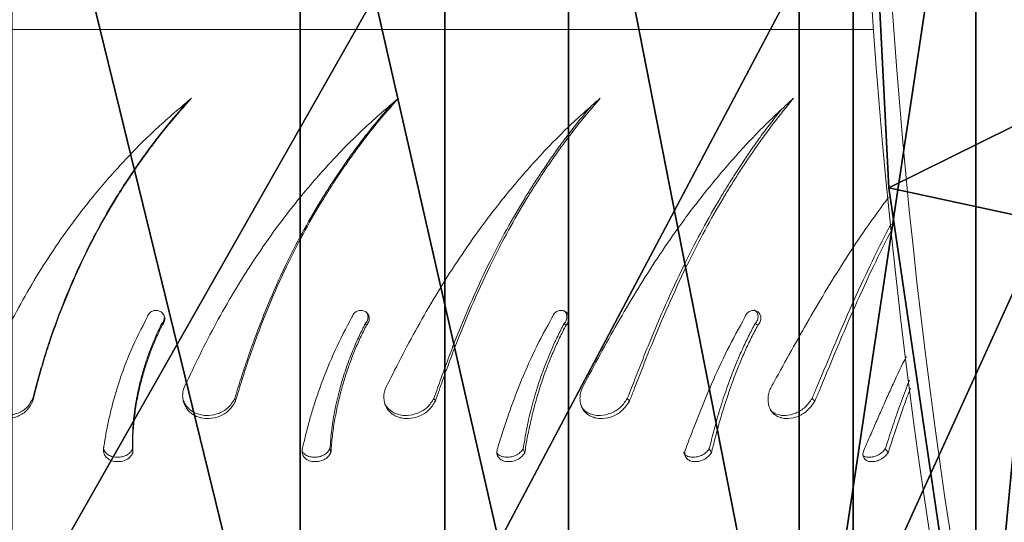
# Model space of a CAD drawing. Units: centimetres. Extents: x -237 to 238, y -210 to 210.
# Drawn here: x 62 to 77, y -14 to -7 of the extents above; entities that cross this region are included whole.
import ezdxf

# ---------------------------------------------------------------- set-up
doc = ezdxf.new("R2010")
doc.units = ezdxf.units.CM
doc.header["$LTSCALE"] = 2.54
doc.layers.get('0').update_dxf_attribs({"true_color": 0xff5454})
doc.layers.add('VP-EQ', color=7, linetype='Continuous', true_color=0x8a3492)

# ---------------------------------------------------------------- blocks, each defined once
blk = doc.blocks.new('Grupuj_12')
at = {"color": 0}
mesh = blk.add_polyface(dxfattribs=at)
corners = [(14.4, 24.922, 16.398), (-3, 20.668, 15.839), (-3, 24.922, 16.398), (14.4, 20.668, 15.839)]
mesh.append_faces([[corners[k] for k in face] for face in [(0, 1, 2), (1, 0, 3)]], dxfattribs={"vtx0": -1, "color": 0})
mesh = blk.add_polyface(dxfattribs=at)
corners = [(11.4, 18.53, 24.149), (0, 25, 25.001), (0, 18.53, 24.149), (11.4, 25, 25.001)]
mesh.append_faces([[corners[k] for k in face] for face in [(0, 1, 2), (1, 0, 3)]], dxfattribs={"vtx0": -1, "color": 0})
mesh = blk.add_polyface(dxfattribs=at)
corners = [(14.4, 20.668, 15.839), (-3, 16.705, 14.201), (-3, 20.668, 15.839), (14.4, 16.705, 14.201)]
mesh.append_faces([[corners[k] for k in face] for face in [(0, 1, 2), (1, 0, 3)]], dxfattribs={"vtx0": -1, "color": 0})
mesh = blk.add_polyface(dxfattribs=at)
corners = [(11.4, 12.5, 21.651), (0, 18.53, 24.149), (0, 12.5, 21.651), (11.4, 18.53, 24.149)]
mesh.append_faces([[corners[k] for k in face] for face in [(0, 1, 2), (1, 0, 3)]], dxfattribs={"vtx0": -1, "color": 0})
mesh = blk.add_polyface(dxfattribs=at)
corners = [(14.4, 16.705, 14.201), (-3, 13.301, 11.595), (-3, 16.705, 14.201), (14.4, 13.301, 11.595)]
mesh.append_faces([[corners[k] for k in face] for face in [(0, 1, 2), (1, 0, 3)]], dxfattribs={"vtx0": -1, "color": 0})
mesh = blk.add_polyface(dxfattribs=at)
corners = [(-3, 13.301, 11.595), (14.4, 10.689, 8.199), (-3, 10.689, 8.199), (14.4, 13.301, 11.595)]
mesh.append_faces([[corners[k] for k in face] for face in [(0, 1, 2), (1, 0, 3)]], dxfattribs={"vtx0": -1, "color": 0})
mesh = blk.add_polyface(dxfattribs=at)
corners = [(11.4, 7.322, 17.678), (0, 12.5, 21.651), (0, 7.322, 17.678), (11.4, 12.5, 21.651)]
mesh.append_faces([[corners[k] for k in face] for face in [(0, 1, 2), (1, 0, 3)]], dxfattribs={"vtx0": -1, "color": 0})
mesh = blk.add_polyface(dxfattribs=at)
corners = [(-3, 10.689, 8.199), (14.4, 9.047, 4.244), (-3, 9.047, 4.244), (14.4, 10.689, 8.199)]
mesh.append_faces([[corners[k] for k in face] for face in [(0, 1, 2), (1, 0, 3)]], dxfattribs={"vtx0": -1, "color": 0})
blk = doc.blocks.new('Komponent_12')
at = {"color": 28, "true_color": 0x0a0a0a}
blk.add_blockref('Grupuj_12', (0, 0), dxfattribs=at)
blk = doc.blocks.new('Grupuj_11')
at = {"color": 0}
mesh = blk.add_polyface(dxfattribs=at)
corners = [(0.216, 3.01, 1.5), (1.118, 8.681, 1.5), (0, 4.341, 1.5), (1.326, 2.309, 1.5), (1.626, 9.415, 1.5), (8.862, 0.883, 1.5), (2.412, 9.799, 1.5), (11.059, 11.072, 1.5), (16.486, 0.112, 1.5), (19.782, 11.511, 1.5), (24.144, 0, 1.5), (28.507, 11.113, 1.5), (31.786, 0.549, 1.5), (37.159, 9.881, 1.5), (39.357, 1.754, 1.5), (37.243, 9.862, 1.5), (37.325, 9.838, 1.5), (37.406, 9.809, 1.5), (37.484, 9.774, 1.5), (37.561, 9.734, 1.5), (37.635, 9.689, 1.5), (37.706, 9.64, 1.5), (37.774, 9.586, 1.5), (37.838, 9.527, 1.5), (37.899, 9.465, 1.5), (37.956, 9.398, 1.5), (38.009, 9.328, 1.5), (39.557, 6.501, 1.5), (40.211, 2.339, 1.5), (40.433, 3.377, 1.5)]
mesh.append_faces([[corners[k] for k in face] for face in [(0, 1, 2), (27, 28, 29)]], dxfattribs={"vtx0": -1, "color": 0})
mesh.append_faces([[corners[k] for k in face] for face in [(1, 3, 4), (4, 5, 6), (6, 5, 7), (7, 8, 9), (9, 10, 11), (11, 12, 13), (13, 14, 15), (15, 14, 16), (16, 14, 17), (17, 14, 18), (18, 14, 19), (19, 14, 20), (20, 14, 21), (21, 14, 22), (22, 14, 23), (23, 14, 24), (24, 14, 25), (25, 14, 26), (26, 14, 27)]], dxfattribs={"vtx0": -1, "vtx1": -1, "color": 0})
mesh.append_faces([[corners[k] for k in face] for face in [(1, 0, 3), (4, 3, 5), (7, 5, 8), (9, 8, 10), (11, 10, 12), (13, 12, 14), (27, 14, 28)]], dxfattribs={"vtx0": -1, "vtx2": -1, "color": 0})
mesh = blk.add_polyface(dxfattribs=at)
corners = [(1.118, 8.681), (0.216, 3.01), (0, 4.341), (1.326, 2.309), (1.626, 9.415), (8.862, 0.883), (2.412, 9.799), (11.059, 11.072), (16.486, 0.112), (19.782, 11.511), (24.144, 0), (28.507, 11.113), (31.786, 0.549), (37.159, 9.881), (39.357, 1.754), (37.243, 9.862), (37.325, 9.838), (37.406, 9.809), (37.484, 9.774), (37.561, 9.734), (37.635, 9.689), (37.706, 9.64), (37.774, 9.586), (37.838, 9.527), (37.899, 9.465), (37.956, 9.398), (38.009, 9.328), (39.557, 6.501), (40.211, 2.339), (40.433, 3.377)]
mesh.append_faces([[corners[k] for k in face] for face in [(0, 1, 2), (28, 27, 29)]], dxfattribs={"vtx0": -1, "color": 0})
mesh.append_faces([[corners[k] for k in face] for face in [(1, 0, 3), (3, 4, 5), (5, 7, 8), (8, 9, 10), (10, 11, 12), (12, 13, 14), (14, 27, 28)]], dxfattribs={"vtx0": -1, "vtx1": -1, "color": 0})
mesh.append_faces([[corners[k] for k in face] for face in [(3, 0, 4), (5, 4, 6), (5, 6, 7), (8, 7, 9), (10, 9, 11), (12, 11, 13), (14, 13, 15), (14, 15, 16), (14, 16, 17), (14, 17, 18), (14, 18, 19), (14, 19, 20), (14, 20, 21), (14, 21, 22), (14, 22, 23), (14, 23, 24), (14, 24, 25), (14, 25, 26), (14, 26, 27)]], dxfattribs={"vtx0": -1, "vtx2": -1, "color": 0})
at = {"color": 28, "true_color": 0x301b02}
mesh = blk.add_polyface(dxfattribs=at)
corners = [(11.059, 11.072, 1.5), (19.782, 11.511), (11.059, 11.072), (19.782, 11.511, 1.5)]
mesh.append_faces([[corners[k] for k in face] for face in [(0, 1, 2), (1, 0, 3)]], dxfattribs={"vtx0": -1, "color": 28})
mesh = blk.add_polyface(dxfattribs=at)
corners = [(2.412, 9.799, 1.5), (11.059, 11.072), (2.412, 9.799), (11.059, 11.072, 1.5)]
mesh.append_faces([[corners[k] for k in face] for face in [(0, 1, 2), (1, 0, 3)]], dxfattribs={"vtx0": -1, "color": 28})
blk = doc.blocks.new('Komponent_11')
at = {"color": 9, "true_color": 0xcac7c7}
blk.add_blockref('Grupuj_11', (0, 0), dxfattribs=at)
blk = doc.blocks.new('Grupuj_14')
at = {"color": 0}
for name, p in [('Komponent_12', (42.249, 0)), ('Komponent_11', (37.937, 0.904, 44.002))]:
    blk.add_blockref(name, p, dxfattribs=at)
blk = doc.blocks.new('ST0528')
at = {"color": 8, "linetype": 'Continuous', "lineweight": 18}
blk.add_line((-341.632, 143.802), (-304.542, 143.802), dxfattribs=at)
at = {"color": 7, "linetype": 'Continuous', "lineweight": 18, "flags": 128}
for points in [[(-315.047, 139.434), (-315.05, 139.445), (-315.053, 139.457)], [(-312.029, 139.434), (-312.038, 139.445), (-312.047, 139.457)], [(-309.081, 139.434), (-309.096, 139.445), (-309.111, 139.457)], [(-306.248, 139.434), (-306.269, 139.445), (-306.289, 139.457)], [(-316.958, 138.31), (-316.958, 138.331), (-316.957, 138.351)], [(-313.965, 138.31), (-313.97, 138.331), (-313.975, 138.351)], [(-311.012, 138.31), (-311.022, 138.331), (-311.033, 138.351)], [(-308.145, 138.31), (-308.161, 138.331), (-308.177, 138.351)], [(-305.407, 138.31), (-305.428, 138.331), (-305.449, 138.351)], [(-315.479, 137.544), (-315.481, 137.574), (-315.483, 137.604)], [(-312.554, 137.544), (-312.561, 137.574), (-312.568, 137.604)], [(-309.691, 137.544), (-309.703, 137.574), (-309.714, 137.604)], [(-306.934, 137.544), (-306.95, 137.574), (-306.966, 137.604)], [(-304.325, 137.544), (-304.346, 137.574), (-304.366, 137.604)]]:
    blk.add_lwpolyline(points, dxfattribs=at)
at = {"color": 7, "linetype": 'Continuous', "lineweight": 18}
for radius in [93.198, 92.898]:
    blk.add_arc((-211.579, 150.418), radius, 169.56597, 190.69376, dxfattribs=at)
for points, knots in [([(-317.693, 138.595), (-317.626, 138.75), (-317.493, 139.058), (-317.263, 139.521), (-317.011, 139.978), (-316.735, 140.426), (-316.41, 140.899), (-316.031, 141.389), (-315.591, 141.887), (-315.121, 142.358), (-314.784, 142.644), (-314.615, 142.787)], [0, 0, 0, 0, 0.099931, 0.199529, 0.299547, 0.399604, 0.500007, 0.625005, 0.750003, 0.875001, 1, 1, 1, 1]), ([(-314.615, 142.787), (-314.725, 142.663), (-314.893, 142.473), (-315.101, 142.212), (-315.247, 142.018), (-315.379, 141.835), (-315.501, 141.657), (-315.616, 141.482), (-315.786, 141.211), (-315.997, 140.844), (-316.253, 140.336), (-316.491, 139.791), (-316.653, 139.35), (-316.748, 139.057), (-316.795, 138.909), (-316.838, 138.761), (-316.88, 138.615), (-316.92, 138.464), (-316.945, 138.363), (-316.958, 138.31)], [0, 0, 0, 0, 0.0958553, 0.1471366, 0.1930571, 0.2362069, 0.2776011, 0.3180751, 0.3576154, 0.4625638, 0.5637563, 0.6885222, 0.8102126, 0.8416471, 0.872851, 0.9038829, 0.9347797, 0.9658614, 1, 1, 1, 1]), ([(-314.656, 142.752), (-314.754, 142.641), (-314.911, 142.464), (-315.107, 142.216), (-315.253, 142.024), (-315.384, 141.842), (-315.506, 141.664), (-315.62, 141.49), (-315.789, 141.221), (-315.999, 140.856), (-316.255, 140.352), (-316.491, 139.811), (-316.653, 139.374), (-316.748, 139.085), (-316.794, 138.938), (-316.837, 138.793), (-316.879, 138.649), (-316.919, 138.501), (-316.944, 138.402), (-316.957, 138.351)], [0, 0, 0, 0, 0.087434, 0.139401, 0.185929, 0.229644, 0.271574, 0.312564, 0.352602, 0.458822, 0.561155, 0.687156, 0.80977, 0.841379, 0.872722, 0.903854, 0.934808, 0.965903, 1, 1, 1, 1]), ([(-314.682, 138.595), (-314.609, 138.75), (-314.463, 139.058), (-314.22, 139.521), (-313.958, 139.978), (-313.674, 140.426), (-313.344, 140.899), (-312.963, 141.389), (-312.524, 141.887), (-312.057, 142.358), (-311.725, 142.644), (-311.558, 142.787)], [0, 0, 0, 0, 0.0999311, 0.1995292, 0.2995472, 0.399604, 0.5000068, 0.6250042, 0.7500025, 0.8750012, 1, 1, 1, 1]), ([(-311.649, 142.708), (-311.733, 142.611), (-311.874, 142.448), (-312.057, 142.216), (-312.202, 142.024), (-312.332, 141.842), (-312.454, 141.664), (-312.569, 141.49), (-312.738, 141.221), (-312.95, 140.856), (-313.212, 140.352), (-313.458, 139.811), (-313.63, 139.374), (-313.735, 139.085), (-313.786, 138.938), (-313.835, 138.793), (-313.882, 138.649), (-313.929, 138.501), (-313.959, 138.402), (-313.975, 138.351)], [0, 0, 0, 0, 0.076781, 0.129354, 0.176425, 0.220651, 0.26307, 0.304539, 0.345044, 0.452505, 0.556033, 0.683504, 0.807549, 0.839527, 0.871236, 0.902732, 0.934048, 0.965505, 1, 1, 1, 1]), ([(-311.558, 142.787), (-311.667, 142.663), (-311.833, 142.473), (-312.039, 142.212), (-312.184, 142.018), (-312.315, 141.835), (-312.437, 141.657), (-312.552, 141.482), (-312.722, 141.211), (-312.936, 140.844), (-313.198, 140.336), (-313.445, 139.791), (-313.618, 139.35), (-313.723, 139.057), (-313.775, 138.909), (-313.824, 138.761), (-313.871, 138.615), (-313.918, 138.464), (-313.949, 138.363), (-313.965, 138.31)], [0, 0, 0, 0, 0.095855, 0.147137, 0.193057, 0.236208, 0.277601, 0.318075, 0.357616, 0.462564, 0.563757, 0.688522, 0.810213, 0.841647, 0.872851, 0.903883, 0.93478, 0.965862, 1, 1, 1, 1]), ([(-311.701, 138.595), (-311.623, 138.75), (-311.466, 139.058), (-311.213, 139.521), (-310.945, 139.978), (-310.658, 140.426), (-310.328, 140.899), (-309.95, 141.389), (-309.519, 141.887), (-309.063, 142.358), (-308.741, 142.644), (-308.579, 142.787)], [0, 0, 0, 0, 0.099931, 0.199529, 0.299547, 0.399604, 0.500007, 0.625004, 0.750003, 0.875001, 1, 1, 1, 1]), ([(-308.718, 142.661), (-308.786, 142.58), (-308.911, 142.432), (-309.077, 142.216), (-309.218, 142.024), (-309.346, 141.842), (-309.466, 141.664), (-309.579, 141.49), (-309.746, 141.221), (-309.958, 140.856), (-310.221, 140.352), (-310.472, 139.811), (-310.653, 139.374), (-310.766, 139.085), (-310.821, 138.938), (-310.875, 138.793), (-310.927, 138.649), (-310.98, 138.501), (-311.015, 138.402), (-311.033, 138.351)], [0, 0, 0, 0, 0.065365, 0.11859, 0.166243, 0.211015, 0.253958, 0.29594, 0.336946, 0.445735, 0.550543, 0.679591, 0.80517, 0.837543, 0.869644, 0.901529, 0.933232, 0.965079, 1, 1, 1, 1]), ([(-308.579, 142.787), (-308.684, 142.663), (-308.846, 142.473), (-309.046, 142.212), (-309.189, 142.018), (-309.317, 141.835), (-309.437, 141.657), (-309.551, 141.482), (-309.719, 141.211), (-309.931, 140.844), (-310.195, 140.336), (-310.448, 139.791), (-310.63, 139.35), (-310.743, 139.057), (-310.798, 138.909), (-310.852, 138.761), (-310.905, 138.615), (-310.958, 138.464), (-310.993, 138.363), (-311.012, 138.31)], [0, 0, 0, 0, 0.095856, 0.147137, 0.193057, 0.236207, 0.277601, 0.318075, 0.357616, 0.462564, 0.563756, 0.688522, 0.810213, 0.841647, 0.872851, 0.903883, 0.93478, 0.965861, 1, 1, 1, 1]), ([(-308.795, 138.595), (-308.713, 138.75), (-308.548, 139.058), (-308.29, 139.521), (-308.019, 139.978), (-307.734, 140.426), (-307.409, 140.899), (-307.04, 141.389), (-306.623, 141.887), (-306.185, 142.358), (-305.877, 142.644), (-305.723, 142.787)], [0, 0, 0, 0, 0.099931, 0.199529, 0.299547, 0.399604, 0.500007, 0.625004, 0.750003, 0.875001, 1, 1, 1, 1]), ([(-305.723, 142.787), (-305.823, 142.663), (-305.977, 142.473), (-306.17, 142.212), (-306.307, 142.018), (-306.431, 141.835), (-306.547, 141.657), (-306.657, 141.482), (-306.821, 141.211), (-307.029, 140.844), (-307.291, 140.336), (-307.545, 139.791), (-307.733, 139.35), (-307.852, 139.057), (-307.911, 138.909), (-307.969, 138.761), (-308.026, 138.615), (-308.085, 138.464), (-308.124, 138.363), (-308.145, 138.31)], [0, 0, 0, 0, 0.0958557, 0.1471367, 0.1930573, 0.2362071, 0.277601, 0.318075, 0.3576154, 0.4625636, 0.5637562, 0.6885223, 0.8102124, 0.8416472, 0.8728508, 0.9038825, 0.9347798, 0.9658613, 1, 1, 1, 1]), ([(-305.908, 142.611), (-305.96, 142.546), (-306.066, 142.415), (-306.212, 142.216), (-306.348, 142.024), (-306.472, 141.842), (-306.587, 141.664), (-306.697, 141.49), (-306.86, 141.221), (-307.067, 140.856), (-307.328, 140.352), (-307.581, 139.811), (-307.768, 139.374), (-307.886, 139.085), (-307.945, 138.938), (-308.003, 138.793), (-308.059, 138.649), (-308.117, 138.501), (-308.156, 138.402), (-308.177, 138.351)], [0, 0, 0, 0, 0.052707, 0.1066513, 0.1549502, 0.2003288, 0.2438538, 0.286404, 0.3279651, 0.4382282, 0.5444552, 0.6752513, 0.8025313, 0.8353426, 0.8678782, 0.9001953, 0.9323277, 0.9646058, 1, 1, 1, 1]), ([(-306.009, 138.595), (-305.924, 138.75), (-305.754, 139.058), (-305.493, 139.521), (-305.225, 139.978), (-304.945, 140.426), (-304.645, 140.879), (-304.43, 141.171), (-304.317, 141.324)], [0, 0, 0, 0, 0.16369, 0.326834, 0.490666, 0.654561, 0.819024, 1, 1, 1, 1]), ([(-304.281, 140.924), (-304.295, 140.899), (-304.392, 140.723), (-304.576, 140.351), (-304.829, 139.812), (-305.018, 139.374), (-305.14, 139.085), (-305.201, 138.938), (-305.262, 138.793), (-305.323, 138.649), (-305.385, 138.501), (-305.427, 138.402), (-305.449, 138.351)], [0, 0, 0, 0, 0.031117, 0.214326, 0.439909, 0.659427, 0.716016, 0.77213, 0.827867, 0.883286, 0.938956, 1, 1, 1, 1]), ([(-304.274, 140.837), (-304.274, 140.837), (-304.357, 140.685), (-304.527, 140.335), (-304.782, 139.792), (-304.972, 139.35), (-305.095, 139.057), (-305.157, 138.909), (-305.218, 138.761), (-305.279, 138.615), (-305.342, 138.464), (-305.385, 138.363), (-305.407, 138.31)], [0, 0, 0, 0, 0.000316, 0.1885443, 0.4206216, 0.6469777, 0.7054486, 0.7634913, 0.8212129, 0.8786843, 0.9364993, 1, 1, 1, 1]), ([(-315.267, 139.552), (-315.264, 139.561), (-315.258, 139.58), (-315.241, 139.605), (-315.219, 139.626), (-315.192, 139.641), (-315.163, 139.65), (-315.133, 139.653), (-315.103, 139.648), (-315.074, 139.637), (-315.05, 139.62), (-315.03, 139.598), (-315.015, 139.571), (-315.008, 139.543), (-315.007, 139.513), (-315.014, 139.484), (-315.027, 139.456), (-315.04, 139.441), (-315.047, 139.434)], [0, 0, 0, 0, 0.062621, 0.125017, 0.187507, 0.25002, 0.312511, 0.375008, 0.437514, 0.500003, 0.562503, 0.625001, 0.687493, 0.74999, 0.812485, 0.874985, 0.937328, 1, 1, 1, 1]), ([(-312.243, 139.552), (-312.239, 139.561), (-312.233, 139.58), (-312.215, 139.605), (-312.193, 139.626), (-312.166, 139.641), (-312.137, 139.65), (-312.107, 139.653), (-312.078, 139.648), (-312.05, 139.637), (-312.026, 139.62), (-312.007, 139.598), (-311.994, 139.571), (-311.987, 139.543), (-311.988, 139.513), (-311.995, 139.484), (-312.008, 139.456), (-312.022, 139.441), (-312.029, 139.434)], [0, 0, 0, 0, 0.0626184, 0.1250158, 0.1875056, 0.2500128, 0.3125132, 0.3750176, 0.4375114, 0.5000031, 0.5624996, 0.6249999, 0.6875015, 0.7499947, 0.8124915, 0.8749891, 0.9373351, 1, 1, 1, 1]), ([(-312.036, 139.629), (-312.032, 139.626), (-312.023, 139.615), (-312.012, 139.593), (-312.006, 139.565), (-312.006, 139.535), (-312.013, 139.506), (-312.026, 139.479), (-312.04, 139.464), (-312.047, 139.457)], [0, 0, 0, 0, 0.075653, 0.229831, 0.383816, 0.537726, 0.69166, 0.845333, 1, 1, 1, 1]), ([(-309.285, 139.552), (-309.281, 139.561), (-309.274, 139.58), (-309.256, 139.605), (-309.234, 139.626), (-309.208, 139.641), (-309.18, 139.65), (-309.151, 139.653), (-309.122, 139.648), (-309.096, 139.637), (-309.073, 139.62), (-309.055, 139.598), (-309.043, 139.571), (-309.038, 139.543), (-309.039, 139.513), (-309.047, 139.484), (-309.06, 139.456), (-309.074, 139.441), (-309.081, 139.434)], [0, 0, 0, 0, 0.062618, 0.125017, 0.187504, 0.250014, 0.312508, 0.375013, 0.437513, 0.500006, 0.562504, 0.624997, 0.687494, 0.74999, 0.812486, 0.874988, 0.937324, 1, 1, 1, 1]), ([(-309.117, 139.651), (-309.113, 139.647), (-309.1, 139.639), (-309.085, 139.619), (-309.073, 139.593), (-309.068, 139.565), (-309.069, 139.535), (-309.077, 139.506), (-309.09, 139.479), (-309.104, 139.464), (-309.111, 139.457)], [0, 0, 0, 0, 0.080052, 0.211703, 0.343199, 0.474514, 0.605774, 0.737043, 0.86811, 1, 1, 1, 1]), ([(-306.439, 139.552), (-306.436, 139.561), (-306.428, 139.58), (-306.411, 139.605), (-306.389, 139.626), (-306.364, 139.641), (-306.336, 139.65), (-306.308, 139.653), (-306.281, 139.648), (-306.257, 139.637), (-306.235, 139.62), (-306.219, 139.598), (-306.208, 139.571), (-306.204, 139.543), (-306.206, 139.513), (-306.214, 139.484), (-306.228, 139.456), (-306.242, 139.441), (-306.248, 139.434)], [0, 0, 0, 0, 0.0626168, 0.1250148, 0.1875073, 0.2500126, 0.3125083, 0.3750141, 0.4375158, 0.5000073, 0.5625034, 0.624997, 0.6874971, 0.7499912, 0.8124871, 0.8749877, 0.9373318, 1, 1, 1, 1]), ([(-306.305, 139.66), (-306.303, 139.659), (-306.292, 139.655), (-306.277, 139.641), (-306.26, 139.619), (-306.25, 139.593), (-306.245, 139.565), (-306.247, 139.535), (-306.255, 139.506), (-306.269, 139.479), (-306.283, 139.464), (-306.289, 139.457)], [0, 0, 0, 0, 0.034715, 0.155718, 0.276536, 0.397215, 0.517734, 0.638195, 0.758674, 0.878949, 1, 1, 1, 1]), ([(-315.913, 137.596), (-315.904, 137.657), (-315.887, 137.779), (-315.85, 137.969), (-315.806, 138.164), (-315.754, 138.363), (-315.663, 138.662), (-315.516, 139.065), (-315.35, 139.389), (-315.267, 139.552)], [0, 0, 0, 0, 0.099716, 0.199945, 0.299855, 0.39979, 0.500115, 0.750046, 1, 1, 1, 1]), ([(-315.02, 139.582), (-315.018, 139.576), (-315.014, 139.561), (-315.014, 139.535), (-315.02, 139.506), (-315.033, 139.479), (-315.046, 139.464), (-315.053, 139.457)], [0, 0, 0, 0, 0.134463, 0.350661, 0.566874, 0.782744, 1, 1, 1, 1]), ([(-312.978, 137.596), (-312.964, 137.657), (-312.936, 137.779), (-312.887, 137.969), (-312.831, 138.164), (-312.768, 138.363), (-312.663, 138.662), (-312.502, 139.065), (-312.329, 139.389), (-312.243, 139.552)], [0, 0, 0, 0, 0.099715, 0.199944, 0.299855, 0.399789, 0.500115, 0.750045, 1, 1, 1, 1]), ([(-310.098, 137.596), (-310.08, 137.657), (-310.042, 137.779), (-309.98, 137.969), (-309.914, 138.164), (-309.841, 138.363), (-309.725, 138.662), (-309.551, 139.065), (-309.374, 139.389), (-309.285, 139.552)], [0, 0, 0, 0, 0.099716, 0.199945, 0.299856, 0.39979, 0.500115, 0.750046, 1, 1, 1, 1]), ([(-307.318, 137.596), (-307.295, 137.657), (-307.249, 137.779), (-307.175, 137.969), (-307.099, 138.164), (-307.018, 138.363), (-306.891, 138.662), (-306.708, 139.065), (-306.529, 139.389), (-306.439, 139.552)], [0, 0, 0, 0, 0.0997153, 0.1999448, 0.2998551, 0.3997899, 0.5001145, 0.7500456, 1, 1, 1, 1]), ([(-315.053, 139.457), (-315.083, 139.395), (-315.142, 139.271), (-315.22, 139.081), (-315.288, 138.89), (-315.346, 138.698), (-315.405, 138.465), (-315.455, 138.192), (-315.487, 137.886), (-315.484, 137.698), (-315.483, 137.604)], [0, 0, 0, 0, 0.1005482, 0.2017823, 0.3026462, 0.4032469, 0.5030835, 0.6697782, 0.8353659, 1, 1, 1, 1]), ([(-315.047, 139.434), (-315.077, 139.371), (-315.136, 139.246), (-315.214, 139.053), (-315.283, 138.859), (-315.341, 138.665), (-315.394, 138.454), (-315.437, 138.228), (-315.467, 137.991), (-315.483, 137.76), (-315.481, 137.616), (-315.479, 137.544)], [0, 0, 0, 0, 0.099629, 0.200067, 0.300294, 0.400447, 0.500047, 0.625278, 0.750036, 0.875022, 1, 1, 1, 1]), ([(-312.047, 139.457), (-312.078, 139.395), (-312.14, 139.271), (-312.223, 139.081), (-312.298, 138.89), (-312.363, 138.698), (-312.432, 138.465), (-312.496, 138.192), (-312.547, 137.886), (-312.561, 137.698), (-312.568, 137.604)], [0, 0, 0, 0, 0.100548, 0.201782, 0.302645, 0.403247, 0.503084, 0.669779, 0.835366, 1, 1, 1, 1]), ([(-312.029, 139.434), (-312.06, 139.371), (-312.123, 139.246), (-312.206, 139.053), (-312.281, 138.859), (-312.346, 138.665), (-312.408, 138.454), (-312.462, 138.228), (-312.507, 137.991), (-312.539, 137.76), (-312.549, 137.616), (-312.554, 137.544)], [0, 0, 0, 0, 0.099631, 0.200068, 0.300295, 0.400448, 0.500048, 0.625278, 0.750036, 0.875022, 1, 1, 1, 1]), ([(-309.111, 139.457), (-309.143, 139.395), (-309.207, 139.271), (-309.294, 139.081), (-309.373, 138.89), (-309.445, 138.698), (-309.523, 138.465), (-309.6, 138.192), (-309.669, 137.886), (-309.699, 137.698), (-309.714, 137.604)], [0, 0, 0, 0, 0.100549, 0.201782, 0.302647, 0.403248, 0.503084, 0.669779, 0.835365, 1, 1, 1, 1]), ([(-309.081, 139.434), (-309.113, 139.371), (-309.178, 139.246), (-309.265, 139.053), (-309.345, 138.859), (-309.417, 138.665), (-309.487, 138.454), (-309.552, 138.228), (-309.609, 137.991), (-309.657, 137.76), (-309.68, 137.616), (-309.691, 137.544)], [0, 0, 0, 0, 0.0996296, 0.2000675, 0.300294, 0.4004472, 0.5000482, 0.6252771, 0.7500357, 0.8750224, 1, 1, 1, 1]), ([(-306.289, 139.457), (-306.322, 139.395), (-306.387, 139.271), (-306.477, 139.081), (-306.56, 138.89), (-306.636, 138.698), (-306.722, 138.465), (-306.811, 138.192), (-306.898, 137.886), (-306.944, 137.698), (-306.966, 137.604)], [0, 0, 0, 0, 0.100548, 0.201782, 0.302646, 0.403247, 0.503083, 0.669779, 0.835366, 1, 1, 1, 1]), ([(-306.248, 139.434), (-306.281, 139.371), (-306.347, 139.246), (-306.437, 139.053), (-306.521, 138.859), (-306.598, 138.665), (-306.674, 138.454), (-306.749, 138.228), (-306.819, 137.991), (-306.882, 137.76), (-306.917, 137.616), (-306.934, 137.544)], [0, 0, 0, 0, 0.09963, 0.200068, 0.300294, 0.400447, 0.500047, 0.625278, 0.750035, 0.875022, 1, 1, 1, 1]), ([(-304.68, 137.596), (-304.653, 137.657), (-304.598, 137.779), (-304.515, 137.969), (-304.429, 138.164), (-304.342, 138.362), (-304.221, 138.632), (-304.122, 138.836), (-304.055, 138.972)], [0, 0, 0, 0, 0.141418, 0.283566, 0.425261, 0.56699, 0.709273, 1, 1, 1, 1]), ([(-316.958, 138.31), (-316.983, 138.264), (-317.031, 138.171), (-317.171, 138.081), (-317.309, 138.049), (-317.421, 138.055), (-317.503, 138.075), (-317.578, 138.111), (-317.643, 138.161), (-317.694, 138.223), (-317.729, 138.293), (-317.746, 138.369), (-317.747, 138.474), (-317.715, 138.547), (-317.693, 138.595)], [0, 0, 0, 0, 0.1246622, 0.2494694, 0.3741681, 0.4368221, 0.4994751, 0.5621241, 0.6247755, 0.6874241, 0.7500797, 0.8126602, 0.8751487, 1, 1, 1, 1]), ([(-313.965, 138.31), (-313.991, 138.264), (-314.045, 138.171), (-314.19, 138.081), (-314.329, 138.049), (-314.44, 138.055), (-314.521, 138.075), (-314.593, 138.111), (-314.655, 138.161), (-314.702, 138.223), (-314.733, 138.293), (-314.746, 138.369), (-314.742, 138.474), (-314.706, 138.547), (-314.682, 138.595)], [0, 0, 0, 0, 0.1246618, 0.2494694, 0.3741687, 0.436819, 0.4994738, 0.5621235, 0.6247763, 0.6874244, 0.7500793, 0.8126605, 0.8751489, 1, 1, 1, 1]), ([(-311.012, 138.31), (-311.041, 138.264), (-311.098, 138.171), (-311.246, 138.081), (-311.384, 138.049), (-311.493, 138.055), (-311.57, 138.075), (-311.64, 138.111), (-311.697, 138.161), (-311.74, 138.223), (-311.766, 138.293), (-311.775, 138.369), (-311.765, 138.474), (-311.727, 138.547), (-311.701, 138.595)], [0, 0, 0, 0, 0.124662, 0.249469, 0.374167, 0.436819, 0.499474, 0.562125, 0.624774, 0.687423, 0.750077, 0.812661, 0.875147, 1, 1, 1, 1]), ([(-308.145, 138.31), (-308.175, 138.264), (-308.236, 138.171), (-308.383, 138.081), (-308.519, 138.049), (-308.624, 138.055), (-308.697, 138.075), (-308.762, 138.111), (-308.815, 138.161), (-308.852, 138.223), (-308.874, 138.293), (-308.878, 138.369), (-308.863, 138.474), (-308.822, 138.547), (-308.795, 138.595)], [0, 0, 0, 0, 0.124661, 0.24947, 0.374167, 0.436823, 0.499476, 0.562126, 0.624777, 0.687424, 0.750079, 0.812661, 0.875148, 1, 1, 1, 1]), ([(-305.407, 138.31), (-305.438, 138.264), (-305.501, 138.171), (-305.647, 138.081), (-305.778, 138.049), (-305.877, 138.055), (-305.946, 138.075), (-306.005, 138.111), (-306.051, 138.161), (-306.083, 138.223), (-306.099, 138.293), (-306.099, 138.369), (-306.08, 138.474), (-306.037, 138.547), (-306.009, 138.595)], [0, 0, 0, 0, 0.124662, 0.249467, 0.374167, 0.436823, 0.499477, 0.562124, 0.624775, 0.687424, 0.750078, 0.81266, 0.875148, 1, 1, 1, 1]), ([(-304.01, 138.622), (-304.025, 138.584), (-304.082, 138.44), (-304.172, 138.192), (-304.276, 137.886), (-304.336, 137.698), (-304.366, 137.604)], [0, 0, 0, 0, 0.108167, 0.407342, 0.704527, 1, 1, 1, 1]), ([(-316.957, 138.351), (-316.981, 138.305), (-317.03, 138.214), (-317.17, 138.126), (-317.307, 138.095), (-317.418, 138.1), (-317.5, 138.12), (-317.575, 138.155), (-317.639, 138.204), (-317.69, 138.264), (-317.725, 138.334), (-317.743, 138.408), (-317.74, 138.459), (-317.739, 138.484)], [0, 0, 0, 0, 0.141784, 0.284616, 0.428132, 0.500321, 0.572412, 0.644289, 0.715888, 0.787224, 0.858364, 0.929333, 1, 1, 1, 1]), ([(-303.994, 138.503), (-303.998, 138.492), (-304.035, 138.4), (-304.096, 138.228), (-304.179, 137.991), (-304.255, 137.76), (-304.302, 137.616), (-304.325, 137.544)], [0, 0, 0, 0, 0.031991, 0.274459, 0.516017, 0.758016, 1, 1, 1, 1]), ([(-313.975, 138.351), (-314.001, 138.305), (-314.055, 138.214), (-314.199, 138.126), (-314.337, 138.095), (-314.448, 138.1), (-314.528, 138.12), (-314.601, 138.155), (-314.662, 138.204), (-314.71, 138.264), (-314.728, 138.311), (-314.737, 138.334)], [0, 0, 0, 0, 0.1652463, 0.3317155, 0.4989792, 0.5831135, 0.6671346, 0.7509037, 0.8343528, 0.9174938, 1, 1, 1, 1]), ([(-311.033, 138.351), (-311.062, 138.305), (-311.119, 138.214), (-311.266, 138.126), (-311.403, 138.095), (-311.512, 138.1), (-311.589, 138.12), (-311.658, 138.155), (-311.715, 138.204), (-311.75, 138.249), (-311.761, 138.279), (-311.763, 138.286)], [0, 0, 0, 0, 0.17551, 0.352313, 0.529967, 0.619322, 0.708559, 0.797532, 0.886164, 0.974463, 1, 1, 1, 1]), ([(-308.177, 138.351), (-308.207, 138.305), (-308.267, 138.214), (-308.414, 138.126), (-308.549, 138.095), (-308.653, 138.1), (-308.727, 138.12), (-308.79, 138.155), (-308.834, 138.192), (-308.85, 138.22), (-308.854, 138.227)], [0, 0, 0, 0, 0.191374, 0.38416, 0.577868, 0.675304, 0.772608, 0.86962, 0.966266, 1, 1, 1, 1]), ([(-305.449, 138.351), (-305.481, 138.305), (-305.543, 138.214), (-305.688, 138.126), (-305.818, 138.095), (-305.917, 138.1), (-305.985, 138.12), (-306.037, 138.149), (-306.061, 138.176), (-306.069, 138.186)], [0, 0, 0, 0, 0.206528, 0.414589, 0.623638, 0.728791, 0.833798, 0.938495, 1, 1, 1, 1]), ([(-315.483, 137.604), (-315.495, 137.585), (-315.512, 137.557), (-315.548, 137.526), (-315.591, 137.501), (-315.655, 137.482), (-315.736, 137.479), (-315.813, 137.497), (-315.874, 137.537), (-315.91, 137.584), (-315.912, 137.618), (-315.913, 137.631)], [0, 0, 0, 0, 0.130187, 0.19484, 0.26082, 0.394144, 0.526975, 0.659719, 0.791003, 0.92141, 1, 1, 1, 1]), ([(-315.479, 137.544), (-315.491, 137.524), (-315.508, 137.495), (-315.544, 137.463), (-315.588, 137.437), (-315.651, 137.417), (-315.733, 137.414), (-315.81, 137.433), (-315.872, 137.474), (-315.911, 137.531), (-315.913, 137.575), (-315.913, 137.596)], [0, 0, 0, 0, 0.1252524, 0.1870944, 0.2498003, 0.3755842, 0.5002983, 0.6253313, 0.7502386, 0.8756629, 1, 1, 1, 1]), ([(-312.554, 137.544), (-312.567, 137.524), (-312.587, 137.495), (-312.626, 137.463), (-312.671, 137.437), (-312.736, 137.417), (-312.817, 137.414), (-312.892, 137.433), (-312.948, 137.474), (-312.982, 137.531), (-312.979, 137.575), (-312.978, 137.596)], [0, 0, 0, 0, 0.125251, 0.187098, 0.249804, 0.375586, 0.500301, 0.625339, 0.750232, 0.875659, 1, 1, 1, 1]), ([(-312.568, 137.604), (-312.581, 137.585), (-312.601, 137.557), (-312.639, 137.526), (-312.684, 137.501), (-312.749, 137.482), (-312.83, 137.478), (-312.903, 137.498), (-312.956, 137.531), (-312.971, 137.562), (-312.977, 137.575)], [0, 0, 0, 0, 0.148532, 0.222295, 0.297562, 0.449677, 0.601215, 0.75266, 0.902436, 1, 1, 1, 1]), ([(-309.691, 137.544), (-309.706, 137.524), (-309.728, 137.495), (-309.768, 137.463), (-309.815, 137.437), (-309.881, 137.417), (-309.96, 137.414), (-310.03, 137.433), (-310.081, 137.474), (-310.108, 137.531), (-310.101, 137.575), (-310.098, 137.596)], [0, 0, 0, 0, 0.125255, 0.187093, 0.249799, 0.375581, 0.500305, 0.625333, 0.750234, 0.875662, 1, 1, 1, 1]), ([(-309.714, 137.604), (-309.729, 137.585), (-309.751, 137.557), (-309.791, 137.526), (-309.838, 137.501), (-309.902, 137.482), (-309.982, 137.478), (-310.049, 137.498), (-310.091, 137.523), (-310.1, 137.543), (-310.101, 137.545)], [0, 0, 0, 0, 0.161712, 0.242015, 0.323956, 0.489554, 0.654542, 0.819424, 0.982487, 1, 1, 1, 1]), ([(-306.966, 137.604), (-306.982, 137.585), (-307.006, 137.557), (-307.048, 137.526), (-307.095, 137.501), (-307.159, 137.482), (-307.235, 137.478), (-307.298, 137.498), (-307.337, 137.525), (-307.344, 137.548), (-307.345, 137.553)], [0, 0, 0, 0, 0.157869, 0.236267, 0.316279, 0.477955, 0.639018, 0.79999, 0.959182, 1, 1, 1, 1]), ([(-306.934, 137.544), (-306.95, 137.524), (-306.974, 137.495), (-307.016, 137.463), (-307.063, 137.437), (-307.128, 137.417), (-307.204, 137.414), (-307.269, 137.433), (-307.313, 137.474), (-307.334, 137.531), (-307.323, 137.575), (-307.318, 137.596)], [0, 0, 0, 0, 0.125253, 0.187096, 0.249797, 0.37558, 0.500297, 0.625336, 0.750237, 0.875662, 1, 1, 1, 1]), ([(-304.325, 137.544), (-304.342, 137.524), (-304.368, 137.495), (-304.41, 137.463), (-304.458, 137.437), (-304.521, 137.417), (-304.592, 137.414), (-304.651, 137.433), (-304.688, 137.474), (-304.702, 137.531), (-304.687, 137.575), (-304.68, 137.596)], [0, 0, 0, 0, 0.125255, 0.18709, 0.249795, 0.37558, 0.500295, 0.625335, 0.750235, 0.875661, 1, 1, 1, 1]), ([(-304.366, 137.604), (-304.383, 137.585), (-304.408, 137.557), (-304.451, 137.526), (-304.497, 137.501), (-304.56, 137.481), (-304.629, 137.48), (-304.675, 137.489), (-304.689, 137.503), (-304.69, 137.504)], [0, 0, 0, 0, 0.193728, 0.289939, 0.388123, 0.586506, 0.784177, 0.981706, 1, 1, 1, 1])]:
    blk.add_open_spline(points, degree=3, knots=knots, dxfattribs=at)
blk = doc.blocks.new('ST0528 2D')
blk.add_blockref('ST0528', (951.197, -113.504))

msp = doc.modelspace()

# ---------------------------------------------------------------- block references
at = {"layer": 'VP-EQ', "color": 0}
msp.add_blockref('ST0528 2D', (-571.712, -37.414), dxfattribs=at)
at = {"layer": 'VP-EQ', "color": 0, "rotation": 90.00000000000004}
msp.add_blockref('Grupuj_14', (87.145, -58.449), dxfattribs=at)

doc.saveas('drawing.dxf')
